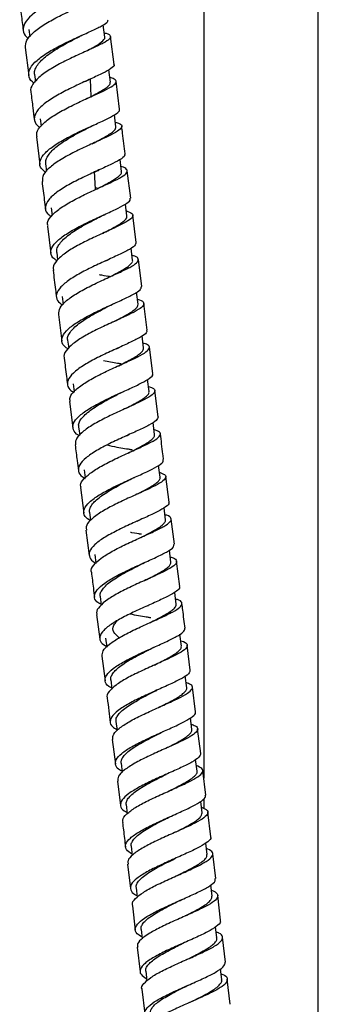
# Model space of a CAD drawing. Units: millimetres. Extents: x 5 to 995, y 5 to 995.
# Drawn here: x 195 to 205, y 443 to 478 of the extents above; entities that cross this region are included whole.
import ezdxf

# ---------------------------------------------------------------- set-up
doc = ezdxf.new("R2010")
doc.units = ezdxf.units.MM

msp = doc.modelspace()

# ---------------------------------------------------------------- linework, layer by layer
at = {"color": 7, "linetype": 'Continuous', "lineweight": 25}
for p, q in [((201.022, 491.217), (201.022, 451.201)), ((205.022, 436.267), (205.022, 491.217)), ((197.567, 477.052), (197.512, 477.485)), ((194.922, 477.321), (194.954, 477.07)), ((197.891, 476.104), (197.77, 477.074)), ((194.794, 476.69), (194.916, 475.722)), ((195.117, 475.753), (195.148, 475.506)), ((197.764, 475.486), (197.711, 475.916)), ((197.094, 474.981), (197.065, 475.593)), ((198.087, 474.541), (197.965, 475.514)), ((197.024, 474.949), (197.09, 474.98)), ((197.956, 473.928), (197.904, 474.349)), ((195.313, 474.202), (195.345, 473.95)), ((195.185, 473.572), (195.305, 472.607)), ((197.243, 473.39), (197.266, 473.401)), ((195.505, 472.634), (195.537, 472.378)), ((198.154, 472.365), (198.101, 472.787)), ((197.245, 471.739), (197.215, 472.38)), ((198.474, 471.435), (198.355, 472.394)), ((197.332, 471.779), (197.242, 471.795)), ((198.342, 470.82), (198.291, 471.233)), ((195.7, 471.095), (195.733, 470.831)), ((198.667, 469.892), (198.548, 470.843)), ((195.571, 470.465), (195.69, 469.513)), ((195.89, 469.537), (195.922, 469.284)), ((198.54, 469.27), (198.487, 469.696)), ((198.858, 468.355), (198.741, 469.299)), ((198.734, 467.738), (198.68, 468.162)), ((196.08, 468.004), (196.115, 467.729)), ((199.051, 466.831), (198.933, 467.763)), ((195.957, 467.384), (196.075, 466.449)), ((196.273, 466.483), (196.309, 466.201)), ((198.925, 466.215), (198.872, 466.634)), ((199.243, 465.316), (199.126, 466.239)), ((198.119, 465.625), (198.141, 465.635)), ((199.118, 464.696), (199.064, 465.117)), ((196.466, 464.96), (196.501, 464.684)), ((199.434, 463.811), (199.318, 464.723)), ((196.342, 464.34), (196.458, 463.426)), ((196.656, 463.459), (196.693, 463.169)), ((199.309, 463.194), (199.255, 463.615)), ((198.471, 462.589), (198.523, 462.613)), ((196.848, 461.964), (196.883, 461.682)), ((199.499, 461.7), (199.446, 462.112)), ((199.812, 460.837), (199.699, 461.725)), ((196.724, 461.34), (196.837, 460.451)), ((199.689, 460.218), (199.636, 460.635)), ((197.035, 460.482), (197.071, 460.2)), ((199.999, 459.364), (199.887, 460.245)), ((196.912, 459.858), (197.024, 458.979)), ((197.224, 459.01), (197.262, 458.711)), ((199.875, 458.745), (199.822, 459.162)), ((200.186, 457.896), (200.075, 458.771)), ((197.408, 457.546), (197.447, 457.244)), ((200.063, 457.279), (200.011, 457.688)), ((199.049, 457.214), (199.09, 457.234)), ((197.285, 456.92), (197.395, 456.053)), ((200.246, 455.816), (200.193, 456.231)), ((197.596, 456.085), (197.635, 455.775)), ((200.552, 454.979), (200.445, 455.842)), ((197.469, 455.459), (197.578, 454.599)), ((200.43, 454.36), (200.379, 454.771)), ((197.777, 454.631), (197.816, 454.315)), ((200.734, 453.524), (200.627, 454.385)), ((197.96, 453.18), (197.999, 452.866)), ((200.61, 452.905), (200.559, 453.311)), ((200.916, 452.07), (200.808, 452.929)), ((197.832, 452.554), (197.937, 451.698)), ((198.138, 451.727), (198.178, 451.407)), ((200.79, 451.45), (200.74, 451.859)), ((201.092, 450.618), (200.989, 451.475)), ((198.01, 451.104), (198.115, 450.251)), ((198.315, 450.284), (198.354, 449.968)), ((200.966, 450.002), (200.918, 450.395)), ((201.022, 450.495), (201.022, 450.153)), ((201.267, 449.165), (201.164, 450.023)), ((201.141, 448.545), (201.093, 448.943)), ((198.491, 448.831), (198.529, 448.512)), ((201.442, 447.709), (201.339, 448.57)), ((198.36, 448.208), (198.461, 447.353)), ((198.662, 447.385), (198.701, 447.054)), ((201.313, 447.093), (201.267, 447.484)), ((201.61, 446.252), (201.512, 447.113)), ((198.531, 446.759), (198.632, 445.904)), ((198.834, 445.932), (198.872, 445.603)), ((201.481, 445.634), (201.437, 446.016)), ((201.777, 444.79), (201.678, 445.657)), ((198.702, 445.31), (198.798, 444.447)), ((198.999, 444.474), (199.037, 444.134)), ((201.65, 444.171), (201.606, 444.559)), ((201.946, 443.32), (201.846, 444.194)), ((198.864, 443.851), (198.961, 442.986)), ((200.478, 443.983), (200.485, 443.987))]:
    msp.add_line(p, q, dxfattribs=at)
for points, knots in [([(197.486, 479.219), (197.482, 479.19), (197.473, 479.127), (197.24, 478.992), (196.862, 478.817), (196.381, 478.605), (195.866, 478.361), (195.381, 478.095), (194.993, 477.819), (194.748, 477.543), (194.697, 477.285), (194.76, 477.107), (194.885, 477.027), (194.906, 477.014)], [0, 0, 0, 0, 0.083274, 0.18297, 0.282698, 0.382326, 0.481987, 0.581698, 0.681298, 0.780807, 0.880384, 0.979928, 1, 1, 1, 1]), ([(194.796, 476.69), (194.801, 476.774), (194.811, 476.943), (195.057, 477.219), (195.438, 477.495), (195.921, 477.761), (196.436, 478.007), (196.919, 478.221), (197.305, 478.398), (197.546, 478.54), (197.595, 478.648), (197.521, 478.713), (197.384, 478.745), (197.353, 478.752)], [0, 0, 0, 0, 0.096645, 0.193987, 0.291359, 0.388631, 0.485926, 0.583272, 0.680507, 0.77763, 0.874798, 0.971908, 1, 1, 1, 1]), ([(194.598, 478.244), (194.616, 478.109), (194.657, 477.789), (194.697, 477.467), (194.72, 477.281)], [0, 0, 0, 0, 0.420649, 1, 1, 1, 1]), ([(195.103, 475.457), (195.084, 475.469), (194.959, 475.546), (194.894, 475.72), (194.939, 475.973), (195.18, 476.244), (195.564, 476.518), (196.046, 476.784), (196.562, 477.027), (197.045, 477.243), (197.427, 477.424), (197.667, 477.564), (197.679, 477.631), (197.684, 477.662)], [0, 0, 0, 0, 0.017981, 0.117537, 0.217151, 0.316693, 0.416222, 0.515888, 0.615579, 0.715195, 0.814925, 0.914721, 1, 1, 1, 1]), ([(197.547, 477.206), (197.57, 477.2), (197.703, 477.169), (197.785, 477.102), (197.759, 476.992), (197.536, 476.851), (197.165, 476.673), (196.69, 476.461), (196.174, 476.22), (195.686, 475.956), (195.284, 475.681), (195.044, 475.412), (194.951, 475.227), (194.994, 475.142), (194.998, 475.135)], [0, 0, 0, 0, 0.019562, 0.116531, 0.213572, 0.31056, 0.407565, 0.504716, 0.601891, 0.699, 0.796229, 0.893509, 0.990691, 1, 1, 1, 1]), ([(195.123, 475.75), (195.12, 475.76), (195.104, 475.819), (195.148, 475.983), (195.293, 476.196), (195.544, 476.412), (195.775, 476.573), (196.034, 476.729), (196.351, 476.904), (196.567, 477.015), (196.697, 477.081)], [0, 0, 0, 0, 0.024626, 0.1396784, 0.3688948, 0.4838158, 0.5989371, 0.7139293, 0.8292033, 1, 1, 1, 1]), ([(196.699, 477.083), (196.723, 477.095), (196.763, 477.115), (196.806, 477.135), (196.823, 477.143)], [0, 0, 0, 0, 0.613226, 1, 1, 1, 1]), ([(196.905, 476.561), (196.984, 476.602), (197.142, 476.684), (197.392, 476.828), (197.533, 476.948), (197.579, 477.027), (197.566, 477.051), (197.565, 477.052)], [0, 0, 0, 0, 0.198691, 0.397244, 0.792859, 0.99162, 1, 1, 1, 1]), ([(197.878, 476.102), (197.883, 476.096), (197.917, 476.057), (197.796, 475.959), (197.521, 475.8), (197.094, 475.606), (196.595, 475.379), (196.082, 475.127), (195.624, 474.861), (195.28, 474.59), (195.101, 474.326), (195.093, 474.087), (195.237, 473.953), (195.305, 473.889)], [0, 0, 0, 0, 0.0178831, 0.1170268, 0.2162776, 0.3154753, 0.4145819, 0.5137652, 0.6129194, 0.7119319, 0.8109581, 0.9100246, 1, 1, 1, 1]), ([(195.207, 473.574), (195.198, 473.625), (195.174, 473.755), (195.348, 473.989), (195.68, 474.26), (196.137, 474.526), (196.648, 474.779), (197.15, 475.007), (197.577, 475.202), (197.874, 475.364), (197.991, 475.493), (197.951, 475.584), (197.802, 475.629), (197.744, 475.647)], [0, 0, 0, 0, 0.061766, 0.159204, 0.256748, 0.354242, 0.451671, 0.549191, 0.646695, 0.744074, 0.841485, 0.938928, 1, 1, 1, 1]), ([(196.875, 475.503), (196.897, 475.514), (196.942, 475.537), (196.992, 475.559), (197.017, 475.571)], [0, 0, 0, 0, 0.498031, 1, 1, 1, 1]), ([(196.95, 474.913), (197.014, 474.946), (197.247, 475.066), (197.507, 475.208), (197.687, 475.339), (197.763, 475.42), (197.761, 475.466), (197.759, 475.486)], [0, 0, 0, 0, 0.136014, 0.494979, 0.674813, 0.854854, 1, 1, 1, 1]), ([(194.99, 475.133), (195.013, 474.951), (195.053, 474.628), (195.093, 474.304), (195.111, 474.164)], [0, 0, 0, 0, 0.565984, 1, 1, 1, 1]), ([(195.504, 472.333), (195.435, 472.395), (195.289, 472.526), (195.292, 472.761), (195.467, 473.018), (195.806, 473.287), (196.261, 473.552), (196.774, 473.803), (197.275, 474.029), (197.703, 474.226), (197.985, 474.389), (198.11, 474.489), (198.077, 474.532), (198.071, 474.539)], [0, 0, 0, 0, 0.0890416, 0.1878517, 0.2866653, 0.3853985, 0.4842492, 0.583183, 0.6820595, 0.7809525, 0.8799737, 0.9789856, 1, 1, 1, 1]), ([(197.936, 474.09), (197.987, 474.075), (198.135, 474.03), (198.188, 473.941), (198.091, 473.814), (197.811, 473.653), (197.397, 473.459), (196.9, 473.236), (196.386, 472.988), (195.921, 472.723), (195.572, 472.454), (195.376, 472.215), (195.39, 472.077), (195.396, 472.018)], [0, 0, 0, 0, 0.0513712, 0.1487416, 0.2461068, 0.3433759, 0.4407421, 0.5381796, 0.6355462, 0.7329048, 0.8303703, 0.9278099, 1, 1, 1, 1]), ([(197.058, 473.928), (197.079, 473.938), (197.122, 473.96), (197.169, 473.981), (197.192, 473.992)], [0, 0, 0, 0, 0.498003, 1, 1, 1, 1]), ([(195.514, 472.632), (195.509, 472.658), (195.497, 472.732), (195.564, 472.911), (195.738, 473.122), (196.009, 473.333), (196.252, 473.49), (196.516, 473.643), (196.79, 473.789), (196.967, 473.881), (197.056, 473.926)], [0, 0, 0, 0, 0.065725, 0.182624, 0.415353, 0.532102, 0.64898, 0.765799, 0.882902, 1, 1, 1, 1]), ([(197.129, 473.335), (197.214, 473.379), (197.384, 473.467), (197.602, 473.585), (197.829, 473.727), (197.956, 473.841), (197.951, 473.91), (197.95, 473.928)], [0, 0, 0, 0, 0.175406, 0.350983, 0.526307, 0.875958, 1, 1, 1, 1]), ([(198.281, 472.985), (198.251, 473.223), (198.211, 473.545), (198.171, 473.866), (198.161, 473.949)], [0, 0, 0, 0, 0.741367, 1, 1, 1, 1]), ([(198.257, 472.982), (198.264, 472.962), (198.282, 472.904), (198.107, 472.779), (197.774, 472.606), (197.315, 472.398), (196.803, 472.163), (196.302, 471.908), (195.877, 471.644), (195.584, 471.38), (195.47, 471.129), (195.507, 470.933), (195.648, 470.833), (195.697, 470.798)], [0, 0, 0, 0, 0.052801, 0.152215, 0.251645, 0.350963, 0.450291, 0.549682, 0.648986, 0.748183, 0.847455, 0.946705, 1, 1, 1, 1]), ([(195.59, 470.467), (195.581, 470.489), (195.542, 470.585), (195.66, 470.78), (195.935, 471.043), (196.36, 471.307), (196.858, 471.563), (197.371, 471.799), (197.831, 472.007), (198.176, 472.183), (198.365, 472.328), (198.351, 472.444), (198.259, 472.51), (198.137, 472.54), (198.132, 472.541)], [0, 0, 0, 0, 0.027691, 0.124445, 0.22132, 0.318214, 0.415014, 0.511876, 0.608798, 0.705632, 0.802409, 0.899273, 0.996119, 1, 1, 1, 1]), ([(197.236, 472.359), (197.258, 472.37), (197.301, 472.391), (197.349, 472.413), (197.373, 472.424)], [0, 0, 0, 0, 0.498147, 1, 1, 1, 1]), ([(197.364, 471.796), (197.365, 471.796), (197.453, 471.841), (197.689, 471.965), (197.955, 472.117), (198.107, 472.245), (198.16, 472.317), (198.149, 472.354), (198.145, 472.366)], [0, 0, 0, 0, 0.000962, 0.183575, 0.547551, 0.729912, 0.912554, 1, 1, 1, 1]), ([(195.378, 472.016), (195.405, 471.803), (195.444, 471.483), (195.484, 471.163), (195.497, 471.057)], [0, 0, 0, 0, 0.667817, 1, 1, 1, 1]), ([(195.892, 469.253), (195.843, 469.288), (195.702, 469.386), (195.662, 469.581), (195.773, 469.827), (196.064, 470.088), (196.485, 470.351), (196.986, 470.605), (197.498, 470.838), (197.958, 471.047), (198.294, 471.224), (198.473, 471.35), (198.456, 471.41), (198.45, 471.432)], [0, 0, 0, 0, 0.0527985, 0.1517357, 0.2507253, 0.3496436, 0.4485849, 0.5476513, 0.6467144, 0.7457045, 0.8448136, 0.9439715, 1, 1, 1, 1]), ([(198.321, 470.993), (198.396, 470.964), (198.553, 470.903), (198.563, 470.79), (198.399, 470.648), (198.069, 470.474), (197.621, 470.268), (197.11, 470.037), (196.607, 469.785), (196.171, 469.521), (195.876, 469.261), (195.74, 469.059), (195.776, 468.954), (195.786, 468.924)], [0, 0, 0, 0, 0.090657, 0.187465, 0.2841889, 0.3808789, 0.4776732, 0.5744659, 0.6711606, 0.7679335, 0.8647574, 0.9614883, 1, 1, 1, 1]), ([(195.893, 469.537), (195.892, 469.579), (195.889, 469.668), (195.984, 469.86), (196.184, 470.069), (196.475, 470.276), (196.809, 470.481), (197.146, 470.659), (197.369, 470.774), (197.42, 470.8)], [0, 0, 0, 0, 0.105244, 0.223597, 0.459036, 0.577246, 0.695442, 0.931033, 1, 1, 1, 1]), ([(197.417, 470.799), (197.438, 470.809), (197.48, 470.83), (197.527, 470.851), (197.55, 470.862)], [0, 0, 0, 0, 0.497833, 1, 1, 1, 1]), ([(197.494, 470.208), (197.53, 470.227), (197.655, 470.291), (197.848, 470.393), (198.055, 470.509), (198.256, 470.647), (198.356, 470.75), (198.338, 470.811), (198.335, 470.821)], [0, 0, 0, 0, 0.072103, 0.244217, 0.416586, 0.588659, 0.932, 1, 1, 1, 1]), ([(198.656, 469.89), (198.65, 469.854), (198.638, 469.778), (198.397, 469.626), (198.016, 469.441), (197.534, 469.223), (197.104, 469.023), (196.698, 468.814), (196.33, 468.597), (196.01, 468.337), (195.86, 468.089), (195.878, 467.874), (196.028, 467.758), (196.095, 467.706)], [0, 0, 0, 0, 0.086317, 0.184801, 0.283237, 0.381571, 0.479989, 0.528652, 0.626956, 0.725293, 0.823618, 0.921889, 1, 1, 1, 1]), ([(195.96, 467.384), (195.965, 467.459), (195.974, 467.612), (196.216, 467.865), (196.595, 468.126), (197.077, 468.383), (197.592, 468.624), (198.075, 468.842), (198.464, 469.029), (198.708, 469.186), (198.762, 469.314), (198.69, 469.396), (198.552, 469.435), (198.518, 469.444)], [0, 0, 0, 0, 0.0933854, 0.1906685, 0.2879598, 0.3852804, 0.4825757, 0.579898, 0.6772412, 0.7744851, 0.8718065, 0.9691832, 1, 1, 1, 1]), ([(197.598, 469.249), (197.619, 469.259), (197.652, 469.276), (197.688, 469.293), (197.703, 469.299)], [0, 0, 0, 0, 0.616266, 1, 1, 1, 1]), ([(197.674, 468.658), (197.729, 468.686), (197.871, 468.759), (198.149, 468.907), (198.394, 469.054), (198.517, 469.179), (198.552, 469.24), (198.538, 469.268), (198.536, 469.271)], [0, 0, 0, 0, 0.110328, 0.284074, 0.630176, 0.803637, 0.977363, 1, 1, 1, 1]), ([(195.764, 468.921), (195.792, 468.696), (195.831, 468.381), (195.871, 468.066), (195.882, 467.977)], [0, 0, 0, 0, 0.714413, 1, 1, 1, 1]), ([(197.778, 468.691), (197.674, 468.709), (197.546, 468.731), (197.409, 468.759), (197.384, 468.764)], [0, 0, 0, 0, 0.81173, 1, 1, 1, 1]), ([(197.778, 468.692), (197.763, 468.694), (197.723, 468.701), (197.687, 468.709), (197.664, 468.714)], [0, 0, 0, 0, 0.384211, 1, 1, 1, 1]), ([(196.291, 466.182), (196.26, 466.2), (196.123, 466.277), (196.051, 466.443), (196.1, 466.678), (196.341, 466.932), (196.726, 467.191), (197.208, 467.447), (197.723, 467.686), (198.205, 467.903), (198.587, 468.09), (198.829, 468.241), (198.842, 468.318), (198.848, 468.354)], [0, 0, 0, 0, 0.028671, 0.126937, 0.225197, 0.323504, 0.421836, 0.520186, 0.61859, 0.716991, 0.815426, 0.913877, 1, 1, 1, 1]), ([(198.712, 467.912), (198.735, 467.905), (198.868, 467.869), (198.948, 467.792), (198.918, 467.667), (198.693, 467.514), (198.32, 467.33), (197.845, 467.115), (197.33, 466.878), (196.843, 466.623), (196.442, 466.363), (196.204, 466.111), (196.111, 465.94), (196.153, 465.863), (196.156, 465.858)], [0, 0, 0, 0, 0.020708, 0.117914, 0.215089, 0.312283, 0.409445, 0.506614, 0.60379, 0.700946, 0.79813, 0.895289, 0.992443, 1, 1, 1, 1]), ([(196.278, 466.481), (196.276, 466.489), (196.259, 466.541), (196.288, 466.645), (196.373, 466.792), (196.519, 466.945), (196.711, 467.099), (196.942, 467.253), (197.202, 467.404), (197.473, 467.55), (197.673, 467.653), (197.771, 467.704), (197.785, 467.711)], [0, 0, 0, 0, 0.02101, 0.140856, 0.26074, 0.380678, 0.500674, 0.620587, 0.740535, 0.860517, 0.980568, 1, 1, 1, 1]), ([(197.783, 467.71), (197.803, 467.72), (197.835, 467.736), (197.871, 467.752), (197.885, 467.759)], [0, 0, 0, 0, 0.616991, 1, 1, 1, 1]), ([(197.86, 467.119), (197.933, 467.156), (198.092, 467.238), (198.308, 467.353), (198.497, 467.465), (198.637, 467.567), (198.725, 467.658), (198.73, 467.711), (198.733, 467.738)], [0, 0, 0, 0, 0.144284, 0.316426, 0.488573, 0.660827, 0.832949, 1, 1, 1, 1]), ([(199.03, 466.828), (199.033, 466.801), (199.04, 466.734), (198.839, 466.597), (198.485, 466.417), (198.017, 466.206), (197.504, 465.971), (197.01, 465.719), (196.601, 465.462), (196.328, 465.208), (196.237, 464.972), (196.296, 464.785), (196.449, 464.691), (196.504, 464.657)], [0, 0, 0, 0, 0.066615, 0.164316, 0.262021, 0.35972, 0.457384, 0.555056, 0.65268, 0.750282, 0.847861, 0.945384, 1, 1, 1, 1]), ([(196.363, 464.342), (196.355, 464.391), (196.336, 464.513), (196.516, 464.734), (196.851, 464.99), (197.309, 465.246), (197.82, 465.491), (198.32, 465.715), (198.743, 465.912), (199.036, 466.08), (199.151, 466.216), (199.109, 466.315), (198.96, 466.365), (198.903, 466.384)], [0, 0, 0, 0, 0.063942, 0.1611769, 0.2584253, 0.3557123, 0.4529794, 0.5502674, 0.6475513, 0.7448222, 0.8421201, 0.9393944, 1, 1, 1, 1]), ([(197.966, 466.179), (197.986, 466.189), (198.025, 466.209), (198.068, 466.229), (198.09, 466.239)], [0, 0, 0, 0, 0.498317, 1, 1, 1, 1]), ([(198.048, 465.59), (198.05, 465.592), (198.142, 465.639), (198.311, 465.725), (198.536, 465.847), (198.72, 465.957), (198.848, 466.057), (198.921, 466.143), (198.921, 466.192), (198.921, 466.215)], [0, 0, 0, 0, 0.005055, 0.175284, 0.345511, 0.515626, 0.685748, 0.855948, 1, 1, 1, 1]), ([(196.15, 465.857), (196.177, 465.644), (196.215, 465.336), (196.254, 465.028), (196.267, 464.933)], [0, 0, 0, 0, 0.692448, 1, 1, 1, 1]), ([(198.15, 465.651), (198.104, 465.659), (197.91, 465.693), (197.691, 465.735), (197.524, 465.767)], [0, 0, 0, 0, 0.237171, 1, 1, 1, 1]), ([(198.15, 465.651), (198.135, 465.654), (198.095, 465.661), (198.06, 465.668), (198.038, 465.673)], [0, 0, 0, 0, 0.395775, 1, 1, 1, 1]), ([(196.696, 463.145), (196.682, 463.152), (196.552, 463.214), (196.455, 463.359), (196.447, 463.581), (196.639, 463.825), (196.985, 464.079), (197.444, 464.333), (197.956, 464.576), (198.453, 464.799), (198.875, 464.996), (199.148, 465.16), (199.267, 465.264), (199.233, 465.307), (199.228, 465.314)], [0, 0, 0, 0, 0.011602, 0.108521, 0.205433, 0.302393, 0.399384, 0.496398, 0.593471, 0.690547, 0.787661, 0.884796, 0.981931, 1, 1, 1, 1]), ([(199.096, 464.868), (199.144, 464.853), (199.289, 464.807), (199.344, 464.715), (199.253, 464.582), (198.979, 464.418), (198.57, 464.225), (198.076, 464.004), (197.563, 463.762), (197.096, 463.509), (196.742, 463.255), (196.537, 463.025), (196.545, 462.894), (196.549, 462.836)], [0, 0, 0, 0, 0.048247, 0.145567, 0.242857, 0.340164, 0.43744, 0.534726, 0.632019, 0.729295, 0.826597, 0.923868, 1, 1, 1, 1]), ([(198.15, 464.659), (198.168, 464.669), (198.198, 464.684), (198.232, 464.699), (198.244, 464.705)], [0, 0, 0, 0, 0.623134, 1, 1, 1, 1]), ([(198.293, 464.102), (198.377, 464.145), (198.547, 464.232), (198.761, 464.35), (198.936, 464.459), (199.057, 464.557), (199.12, 464.636), (199.113, 464.679), (199.11, 464.695)], [0, 0, 0, 0, 0.177529, 0.355029, 0.53267, 0.710217, 0.887732, 1, 1, 1, 1]), ([(196.665, 463.458), (196.66, 463.481), (196.646, 463.547), (196.694, 463.667), (196.801, 463.813), (196.964, 463.963), (197.17, 464.115), (197.413, 464.267), (197.678, 464.415), (197.931, 464.548), (198.086, 464.627), (198.153, 464.661)], [0, 0, 0, 0, 0.0631343, 0.1837795, 0.3044481, 0.4252154, 0.5459112, 0.6666321, 0.7873605, 0.9081943, 1, 1, 1, 1]), ([(199.431, 463.81), (199.419, 463.769), (199.395, 463.687), (199.133, 463.526), (198.741, 463.337), (198.254, 463.12), (197.74, 462.881), (197.265, 462.631), (196.891, 462.378), (196.663, 462.134), (196.628, 461.911), (196.712, 461.752), (196.853, 461.68), (196.886, 461.663)], [0, 0, 0, 0, 0.095244, 0.192634, 0.290022, 0.387398, 0.484738, 0.582081, 0.67937, 0.776633, 0.873864, 0.971036, 1, 1, 1, 1]), ([(196.746, 461.343), (196.736, 461.37), (196.7, 461.466), (196.834, 461.656), (197.125, 461.905), (197.557, 462.157), (198.058, 462.403), (198.567, 462.633), (199.017, 462.837), (199.351, 463.013), (199.521, 463.159), (199.518, 463.278), (199.363, 463.341), (199.286, 463.372)], [0, 0, 0, 0, 0.0369987, 0.1334178, 0.2298583, 0.3263466, 0.4228232, 0.5193223, 0.6158191, 0.7123001, 0.8088049, 0.9052856, 1, 1, 1, 1]), ([(198.333, 463.151), (198.351, 463.16), (198.38, 463.175), (198.412, 463.19), (198.425, 463.195)], [0, 0, 0, 0, 0.61615, 1, 1, 1, 1]), ([(198.41, 462.559), (198.449, 462.579), (198.577, 462.645), (198.775, 462.747), (198.988, 462.864), (199.154, 462.971), (199.261, 463.068), (199.314, 463.142), (199.304, 463.181), (199.301, 463.195)], [0, 0, 0, 0, 0.074445, 0.242255, 0.409926, 0.577623, 0.745339, 0.913144, 1, 1, 1, 1]), ([(199.623, 462.317), (199.615, 462.381), (199.577, 462.682), (199.539, 462.982), (199.509, 463.218)], [0, 0, 0, 0, 0.21398, 1, 1, 1, 1]), ([(196.533, 462.834), (196.557, 462.65), (196.595, 462.35), (196.633, 462.05), (196.648, 461.933)], [0, 0, 0, 0, 0.6125571, 1, 1, 1, 1]), ([(198.517, 462.655), (198.344, 462.684), (198.057, 462.731), (197.774, 462.793), (197.661, 462.818)], [0, 0, 0, 0, 0.601567, 1, 1, 1, 1]), ([(198.532, 462.653), (198.509, 462.657), (198.464, 462.664), (198.424, 462.673), (198.404, 462.677)], [0, 0, 0, 0, 0.501462, 1, 1, 1, 1]), ([(197.073, 460.182), (197.001, 460.232), (196.842, 460.341), (196.813, 460.544), (196.951, 460.776), (197.261, 461.022), (197.695, 461.273), (198.199, 461.516), (198.705, 461.743), (199.153, 461.946), (199.471, 462.119), (199.63, 462.241), (199.608, 462.297), (199.6, 462.314)], [0, 0, 0, 0, 0.082086, 0.179086, 0.276126, 0.373195, 0.470284, 0.567432, 0.664585, 0.761771, 0.858979, 0.95619, 1, 1, 1, 1]), ([(199.476, 461.875), (199.545, 461.849), (199.697, 461.792), (199.719, 461.682), (199.574, 461.54), (199.259, 461.368), (198.821, 461.167), (198.316, 460.942), (197.81, 460.7), (197.366, 460.449), (197.053, 460.203), (196.897, 460.003), (196.926, 459.897), (196.936, 459.861)], [0, 0, 0, 0, 0.0786896, 0.1754688, 0.2722179, 0.368983, 0.4657196, 0.5624701, 0.6592317, 0.7559849, 0.8527659, 0.9495152, 1, 1, 1, 1]), ([(197.039, 460.482), (197.037, 460.52), (197.032, 460.601), (197.105, 460.734), (197.231, 460.879), (197.409, 461.027), (197.629, 461.176), (197.882, 461.325), (198.151, 461.469), (198.368, 461.58), (198.486, 461.64), (198.517, 461.655)], [0, 0, 0, 0, 0.104748, 0.226384, 0.348137, 0.469849, 0.591556, 0.713258, 0.835073, 0.956863, 1, 1, 1, 1]), ([(198.515, 461.655), (198.533, 461.663), (198.562, 461.678), (198.594, 461.693), (198.607, 461.699)], [0, 0, 0, 0, 0.595445, 1, 1, 1, 1]), ([(198.72, 461.128), (198.734, 461.135), (198.835, 461.186), (199.003, 461.274), (199.208, 461.389), (199.367, 461.495), (199.467, 461.59), (199.508, 461.658), (199.495, 461.692), (199.492, 461.7)], [0, 0, 0, 0, 0.028409, 0.210578, 0.392881, 0.575156, 0.757334, 0.939497, 1, 1, 1, 1]), ([(199.795, 460.835), (199.801, 460.825), (199.834, 460.778), (199.707, 460.67), (199.425, 460.503), (198.997, 460.305), (198.499, 460.084), (197.989, 459.844), (197.534, 459.596), (197.195, 459.351), (197.01, 459.116), (197.026, 458.906), (197.125, 458.77), (197.253, 458.713), (197.263, 458.708)], [0, 0, 0, 0, 0.02414, 0.120971, 0.217769, 0.31457, 0.411362, 0.508125, 0.604895, 0.701615, 0.798312, 0.894981, 0.991596, 1, 1, 1, 1]), ([(197.11, 458.388), (197.106, 458.397), (197.065, 458.471), (197.164, 458.635), (197.412, 458.874), (197.817, 459.122), (198.305, 459.367), (198.818, 459.599), (199.29, 459.81), (199.657, 459.994), (199.877, 460.148), (199.902, 460.274), (199.82, 460.352), (199.689, 460.388), (199.667, 460.394)], [0, 0, 0, 0, 0.012467, 0.109237, 0.206026, 0.302862, 0.399685, 0.496527, 0.59336, 0.690166, 0.786984, 0.883767, 0.980562, 1, 1, 1, 1]), ([(198.773, 459.576), (198.847, 459.614), (199.009, 459.695), (199.231, 459.812), (199.428, 459.926), (199.576, 460.029), (199.664, 460.123), (199.7, 460.186), (199.686, 460.215), (199.684, 460.219)], [0, 0, 0, 0, 0.141075, 0.307536, 0.473993, 0.640424, 0.806976, 0.973419, 1, 1, 1, 1]), ([(198.696, 460.168), (198.712, 460.177), (198.739, 460.19), (198.769, 460.203), (198.78, 460.208)], [0, 0, 0, 0, 0.618861, 1, 1, 1, 1]), ([(198.846, 459.712), (198.738, 459.73), (198.611, 459.75), (198.48, 459.775), (198.461, 459.779)], [0, 0, 0, 0, 0.857093, 1, 1, 1, 1]), ([(198.846, 459.712), (198.834, 459.714), (198.802, 459.719), (198.773, 459.725), (198.755, 459.729)], [0, 0, 0, 0, 0.378157, 1, 1, 1, 1]), ([(198.771, 459.575), (198.788, 459.584), (198.821, 459.6), (198.858, 459.617), (198.877, 459.625)], [0, 0, 0, 0, 0.498821, 1, 1, 1, 1]), ([(197.445, 457.26), (197.39, 457.291), (197.238, 457.378), (197.182, 457.551), (197.275, 457.773), (197.548, 458.011), (197.956, 458.257), (198.449, 458.499), (198.96, 458.729), (199.428, 458.939), (199.783, 459.12), (199.988, 459.262), (199.983, 459.332), (199.981, 459.362)], [0, 0, 0, 0, 0.0550717, 0.1521783, 0.2493179, 0.3464823, 0.443667, 0.540912, 0.6381621, 0.7354461, 0.8327482, 0.9300458, 1, 1, 1, 1]), ([(199.852, 458.925), (199.863, 458.922), (199.988, 458.89), (200.079, 458.816), (200.081, 458.693), (199.884, 458.541), (199.535, 458.361), (199.075, 458.153), (198.563, 457.924), (198.068, 457.683), (197.648, 457.436), (197.375, 457.198), (197.257, 457.024), (197.296, 456.941), (197.304, 456.923)], [0, 0, 0, 0, 0.0093107, 0.1057706, 0.2022145, 0.2986378, 0.3950895, 0.4915281, 0.5879942, 0.6844814, 0.7809636, 0.8774728, 0.9739482, 1, 1, 1, 1]), ([(197.414, 457.544), (197.411, 457.552), (197.395, 457.601), (197.429, 457.7), (197.515, 457.837), (197.661, 457.98), (197.854, 458.126), (198.088, 458.273), (198.348, 458.419), (198.618, 458.56), (198.794, 458.648), (198.88, 458.692)], [0, 0, 0, 0, 0.024491, 0.146918, 0.269451, 0.391989, 0.514476, 0.636983, 0.759576, 0.882194, 1, 1, 1, 1]), ([(198.875, 458.689), (198.891, 458.697), (198.923, 458.713), (198.959, 458.729), (198.977, 458.737)], [0, 0, 0, 0, 0.499, 1, 1, 1, 1]), ([(198.956, 458.098), (198.959, 458.1), (199.053, 458.148), (199.225, 458.234), (199.454, 458.356), (199.644, 458.469), (199.784, 458.572), (199.868, 458.664), (199.872, 458.718), (199.874, 458.745)], [0, 0, 0, 0, 0.006453, 0.172723, 0.339051, 0.505412, 0.67163, 0.837865, 1, 1, 1, 1]), ([(197.1, 458.387), (197.123, 458.203), (197.16, 457.913), (197.197, 457.622), (197.21, 457.515)], [0, 0, 0, 0, 0.631812, 1, 1, 1, 1]), ([(200.163, 457.893), (200.17, 457.874), (200.192, 457.814), (200.027, 457.688), (199.705, 457.511), (199.255, 457.307), (198.748, 457.082), (198.245, 456.842), (197.813, 456.598), (197.506, 456.36), (197.371, 456.137), (197.402, 455.945), (197.56, 455.842), (197.632, 455.796)], [0, 0, 0, 0, 0.047613, 0.144615, 0.241586, 0.338561, 0.43553, 0.532471, 0.629417, 0.726314, 0.823185, 0.920029, 1, 1, 1, 1]), ([(197.479, 455.46), (197.481, 455.523), (197.484, 455.654), (197.713, 455.881), (198.083, 456.122), (198.558, 456.365), (199.071, 456.599), (199.558, 456.815), (199.955, 457.007), (200.214, 457.17), (200.287, 457.305), (200.224, 457.397), (200.082, 457.441), (200.041, 457.454)], [0, 0, 0, 0, 0.0874336, 0.1843402, 0.2812944, 0.3782395, 0.4752059, 0.5721613, 0.6690869, 0.7660152, 0.8628993, 0.9597867, 1, 1, 1, 1]), ([(199.127, 456.622), (199.15, 456.633), (199.263, 456.69), (199.453, 456.786), (199.677, 456.907), (199.857, 457.018), (199.985, 457.119), (200.06, 457.207), (200.059, 457.256), (200.058, 457.279)], [0, 0, 0, 0, 0.042608, 0.207133, 0.371608, 0.53604, 0.70059, 0.865084, 1, 1, 1, 1]), ([(200.37, 456.435), (200.344, 456.647), (200.308, 456.936), (200.271, 457.225), (200.262, 457.302)], [0, 0, 0, 0, 0.733079, 1, 1, 1, 1]), ([(199.177, 456.798), (199.125, 456.807), (198.902, 456.846), (198.632, 456.888), (198.454, 456.929), (198.443, 456.932)], [0, 0, 0, 0, 0.224676, 0.956429, 1, 1, 1, 1]), ([(199.177, 456.799), (199.165, 456.801), (199.136, 456.806), (199.109, 456.811), (199.093, 456.815)], [0, 0, 0, 0, 0.383317, 1, 1, 1, 1]), ([(198.073, 456.104), (197.93, 456.234), (197.746, 456.399), (197.958, 456.643), (198.004, 456.696)], [0, 0, 0, 0, 0.781717, 1, 1, 1, 1]), ([(199.124, 456.62), (199.14, 456.628), (199.166, 456.641), (199.194, 456.653), (199.206, 456.658)], [0, 0, 0, 0, 0.607097, 1, 1, 1, 1]), ([(197.812, 454.351), (197.775, 454.369), (197.632, 454.439), (197.555, 454.59), (197.604, 454.8), (197.842, 455.03), (198.223, 455.27), (198.701, 455.51), (199.215, 455.742), (199.698, 455.957), (200.085, 456.147), (200.338, 456.308), (200.357, 456.393), (200.367, 456.434)], [0, 0, 0, 0, 0.0337387, 0.1307942, 0.2278755, 0.3249738, 0.4220908, 0.519267, 0.6164497, 0.7136679, 0.8109035, 0.9081355, 1, 1, 1, 1]), ([(200.223, 455.997), (200.254, 455.987), (200.392, 455.947), (200.467, 455.86), (200.421, 455.728), (200.185, 455.566), (199.805, 455.378), (199.327, 455.165), (198.813, 454.934), (198.331, 454.694), (197.936, 454.453), (197.705, 454.224), (197.614, 454.074), (197.655, 454.009), (197.656, 454.007)], [0, 0, 0, 0, 0.028861, 0.125613, 0.222356, 0.319086, 0.415852, 0.512616, 0.609413, 0.706237, 0.803056, 0.8999, 0.996709, 1, 1, 1, 1]), ([(199.217, 455.741), (199.232, 455.748), (199.257, 455.76), (199.285, 455.773), (199.296, 455.778)], [0, 0, 0, 0, 0.59714, 1, 1, 1, 1]), ([(199.293, 455.148), (199.337, 455.17), (199.472, 455.237), (199.677, 455.342), (199.894, 455.462), (200.07, 455.572), (200.189, 455.673), (200.247, 455.754), (200.241, 455.798), (200.238, 455.815)], [0, 0, 0, 0, 0.081247, 0.244279, 0.4074, 0.570379, 0.733358, 0.896315, 1, 1, 1, 1]), ([(197.785, 454.63), (197.781, 454.652), (197.769, 454.714), (197.821, 454.826), (197.927, 454.962), (198.09, 455.104), (198.3, 455.248), (198.545, 455.392), (198.81, 455.535), (199.041, 455.653), (199.174, 455.719), (199.218, 455.741)], [0, 0, 0, 0, 0.067027, 0.191355, 0.315736, 0.440033, 0.564374, 0.68876, 0.813221, 0.937593, 1, 1, 1, 1]), ([(200.537, 454.977), (200.538, 454.945), (200.542, 454.871), (200.335, 454.725), (199.979, 454.54), (199.51, 454.33), (198.998, 454.102), (198.505, 453.864), (198.097, 453.625), (197.824, 453.395), (197.731, 453.182), (197.788, 453.017), (197.939, 452.934), (197.994, 452.904)], [0, 0, 0, 0, 0.071394, 0.168535, 0.265648, 0.362765, 0.45988, 0.556963, 0.654049, 0.751086, 0.848095, 0.945083, 1, 1, 1, 1]), ([(197.854, 452.556), (197.848, 452.6), (197.831, 452.71), (198.015, 452.911), (198.353, 453.146), (198.811, 453.386), (199.321, 453.62), (199.821, 453.84), (200.243, 454.039), (200.537, 454.211), (200.655, 454.356), (200.615, 454.464), (200.466, 454.518), (200.408, 454.54)], [0, 0, 0, 0, 0.065242, 0.162101, 0.259006, 0.355905, 0.452828, 0.549739, 0.64662, 0.743497, 0.840322, 0.937143, 1, 1, 1, 1]), ([(197.966, 453.178), (197.963, 453.207), (197.954, 453.276), (198.014, 453.394), (198.134, 453.53), (198.307, 453.671), (198.522, 453.814), (198.771, 453.957), (199.039, 454.099), (199.249, 454.204), (199.36, 454.26), (199.383, 454.272)], [0, 0, 0, 0, 0.0887, 0.214056, 0.339409, 0.464879, 0.590338, 0.715761, 0.841188, 0.966717, 1, 1, 1, 1]), ([(199.457, 453.678), (199.523, 453.711), (199.678, 453.788), (199.901, 453.903), (200.11, 454.021), (200.275, 454.13), (200.384, 454.229), (200.437, 454.307), (200.426, 454.347), (200.422, 454.361)], [0, 0, 0, 0, 0.11791, 0.278263, 0.438608, 0.59902, 0.759438, 0.91972, 1, 1, 1, 1]), ([(197.652, 454.006), (197.672, 453.856), (197.708, 453.571), (197.743, 453.285), (197.759, 453.149)], [0, 0, 0, 0, 0.526375, 1, 1, 1, 1]), ([(199.456, 453.677), (199.47, 453.684), (199.493, 453.695), (199.518, 453.706), (199.528, 453.711)], [0, 0, 0, 0, 0.620081, 1, 1, 1, 1]), ([(198.172, 451.451), (198.154, 451.459), (198.022, 451.517), (197.931, 451.648), (197.936, 451.847), (198.138, 452.067), (198.491, 452.301), (198.954, 452.538), (199.466, 452.771), (199.96, 452.989), (200.379, 453.187), (200.647, 453.358), (200.763, 453.468), (200.728, 453.515), (200.723, 453.523)], [0, 0, 0, 0, 0.015365, 0.111991, 0.208636, 0.305287, 0.401953, 0.498674, 0.595401, 0.692168, 0.788954, 0.885737, 0.982551, 1, 1, 1, 1]), ([(200.587, 453.088), (200.636, 453.071), (200.782, 453.021), (200.837, 452.919), (200.747, 452.777), (200.475, 452.606), (200.068, 452.41), (199.576, 452.193), (199.064, 451.961), (198.594, 451.724), (198.235, 451.49), (198.021, 451.279), (198.025, 451.159), (198.026, 451.105)], [0, 0, 0, 0, 0.049334, 0.146073, 0.242812, 0.339546, 0.436326, 0.533113, 0.629936, 0.726789, 0.823634, 0.920503, 1, 1, 1, 1]), ([(198.141, 451.727), (198.141, 451.763), (198.139, 451.839), (198.212, 451.965), (198.338, 452.1), (198.52, 452.24), (198.744, 452.382), (198.998, 452.524), (199.267, 452.664), (199.455, 452.758), (199.543, 452.803), (199.544, 452.803)], [0, 0, 0, 0, 0.112405, 0.238943, 0.365401, 0.491888, 0.618389, 0.745001, 0.871544, 0.9981, 1, 1, 1, 1]), ([(199.545, 452.804), (199.558, 452.81), (199.579, 452.82), (199.603, 452.831), (199.612, 452.835)], [0, 0, 0, 0, 0.6159265, 1, 1, 1, 1]), ([(199.78, 452.291), (199.812, 452.307), (199.932, 452.367), (200.118, 452.464), (200.324, 452.582), (200.482, 452.691), (200.577, 452.789), (200.618, 452.861), (200.606, 452.897), (200.603, 452.906)], [0, 0, 0, 0, 0.063723, 0.239403, 0.414969, 0.590491, 0.765958, 0.94155, 1, 1, 1, 1]), ([(200.912, 452.069), (200.902, 452.026), (200.883, 451.937), (200.63, 451.771), (200.243, 451.578), (199.76, 451.363), (199.245, 451.134), (198.766, 450.898), (198.383, 450.665), (198.144, 450.443), (198.093, 450.242), (198.169, 450.099), (198.311, 450.031), (198.348, 450.013)], [0, 0, 0, 0, 0.091642, 0.188847, 0.286029, 0.383214, 0.480396, 0.577542, 0.67469, 0.771788, 0.86886, 0.965918, 1, 1, 1, 1]), ([(198.211, 449.661), (198.202, 449.689), (198.172, 449.779), (198.318, 449.955), (198.623, 450.182), (199.063, 450.418), (199.567, 450.652), (200.075, 450.875), (200.52, 451.08), (200.846, 451.261), (201.005, 451.416), (200.994, 451.544), (200.84, 451.612), (200.766, 451.645)], [0, 0, 0, 0, 0.042915, 0.139338, 0.235804, 0.332264, 0.428751, 0.525226, 0.621672, 0.718111, 0.814493, 0.910863, 1, 1, 1, 1]), ([(198.315, 450.286), (198.317, 450.326), (198.32, 450.406), (198.407, 450.536), (198.546, 450.671), (198.735, 450.809), (198.963, 450.95), (199.221, 451.092), (199.475, 451.222), (199.637, 451.303), (199.709, 451.338)], [0, 0, 0, 0, 0.128241, 0.256509, 0.384856, 0.513243, 0.64155, 0.769899, 0.898305, 1, 1, 1, 1]), ([(199.781, 450.744), (199.8, 450.753), (199.91, 450.808), (200.101, 450.904), (200.336, 451.028), (200.531, 451.144), (200.68, 451.252), (200.769, 451.351), (200.803, 451.417), (200.788, 451.448), (200.786, 451.451)], [0, 0, 0, 0, 0.032881, 0.190611, 0.348356, 0.50611, 0.663926, 0.821592, 0.97926, 1, 1, 1, 1]), ([(198.524, 448.556), (198.446, 448.608), (198.287, 448.714), (198.274, 448.903), (198.433, 449.113), (198.758, 449.339), (199.202, 449.572), (199.709, 449.804), (200.214, 450.026), (200.654, 450.231), (200.96, 450.411), (201.107, 450.538), (201.08, 450.598), (201.072, 450.615)], [0, 0, 0, 0, 0.093839, 0.190253, 0.286663, 0.383081, 0.479548, 0.576019, 0.672533, 0.769067, 0.865602, 0.962169, 1, 1, 1, 1]), ([(199.778, 450.742), (199.79, 450.748), (199.809, 450.757), (199.83, 450.767), (199.838, 450.771)], [0, 0, 0, 0, 0.622697, 1, 1, 1, 1]), ([(200.943, 450.192), (201.008, 450.165), (201.159, 450.103), (201.189, 449.983), (201.057, 449.829), (200.752, 449.649), (200.321, 449.447), (199.818, 449.226), (199.309, 448.994), (198.856, 448.761), (198.528, 448.534), (198.356, 448.348), (198.377, 448.248), (198.385, 448.211)], [0, 0, 0, 0, 0.072146, 0.16872, 0.265307, 0.361897, 0.458542, 0.5552, 0.651895, 0.748621, 0.845336, 0.942072, 1, 1, 1, 1]), ([(200.025, 449.32), (200.036, 449.326), (200.138, 449.376), (200.318, 449.468), (200.549, 449.591), (200.739, 449.707), (200.875, 449.815), (200.959, 449.913), (200.963, 449.972), (200.966, 450.002)], [0, 0, 0, 0, 0.020891, 0.184407, 0.347878, 0.511251, 0.674586, 0.838005, 1, 1, 1, 1]), ([(198.188, 449.658), (198.198, 449.573), (198.234, 449.289), (198.267, 449.004), (198.29, 448.804)], [0, 0, 0, 0, 0.298257, 1, 1, 1, 1]), ([(198.497, 448.829), (198.494, 448.838), (198.479, 448.886), (198.514, 448.978), (198.6, 449.106), (198.749, 449.241), (198.947, 449.379), (199.183, 449.519), (199.443, 449.659), (199.677, 449.777), (199.816, 449.847), (199.866, 449.871)], [0, 0, 0, 0, 0.031224, 0.159542, 0.287808, 0.41607, 0.54433, 0.672713, 0.801068, 0.929399, 1, 1, 1, 1]), ([(201.257, 449.164), (201.262, 449.157), (201.296, 449.106), (201.181, 448.991), (200.914, 448.815), (200.495, 448.614), (200, 448.396), (199.487, 448.166), (199.022, 447.934), (198.667, 447.708), (198.462, 447.496), (198.455, 447.306), (198.545, 447.18), (198.676, 447.125), (198.694, 447.117)], [0, 0, 0, 0, 0.0165353, 0.1133692, 0.2102354, 0.3070816, 0.4039277, 0.5007697, 0.5975704, 0.6943698, 0.7911229, 0.8878524, 0.9845783, 1, 1, 1, 1]), ([(198.551, 446.761), (198.543, 446.775), (198.505, 446.848), (198.62, 447.003), (198.89, 447.221), (199.308, 447.451), (199.804, 447.683), (200.318, 447.908), (200.782, 448.119), (201.137, 448.309), (201.341, 448.475), (201.348, 448.615), (201.26, 448.703), (201.132, 448.742), (201.117, 448.746)], [0, 0, 0, 0, 0.02259, 0.119025, 0.2155, 0.311966, 0.408462, 0.504945, 0.601403, 0.697853, 0.794243, 0.890617, 0.986959, 1, 1, 1, 1]), ([(200.093, 447.809), (200.155, 447.84), (200.308, 447.915), (200.535, 448.031), (200.757, 448.154), (200.939, 448.269), (201.068, 448.376), (201.14, 448.468), (201.137, 448.521), (201.135, 448.544)], [0, 0, 0, 0, 0.106494, 0.261201, 0.415878, 0.570653, 0.725307, 0.879927, 1, 1, 1, 1]), ([(198.67, 447.384), (198.666, 447.398), (198.652, 447.45), (198.695, 447.548), (198.796, 447.676), (198.955, 447.809), (199.157, 447.946), (199.399, 448.085), (199.664, 448.225), (199.877, 448.331), (199.994, 448.39), (200.022, 448.404)], [0, 0, 0, 0, 0.049346, 0.179284, 0.309258, 0.439319, 0.569292, 0.699304, 0.829339, 0.959477, 1, 1, 1, 1]), ([(198.864, 445.673), (198.801, 445.708), (198.648, 445.794), (198.607, 445.957), (198.725, 446.157), (199.019, 446.375), (199.443, 446.603), (199.943, 446.833), (200.454, 447.057), (200.915, 447.267), (201.255, 447.457), (201.439, 447.604), (201.426, 447.678), (201.421, 447.706)], [0, 0, 0, 0, 0.067243, 0.164311, 0.261362, 0.358415, 0.455507, 0.5526, 0.649737, 0.746895, 0.844061, 0.941259, 1, 1, 1, 1]), ([(200.093, 447.808), (200.102, 447.813), (200.117, 447.82), (200.134, 447.828), (200.141, 447.831)], [0, 0, 0, 0, 0.616389, 1, 1, 1, 1]), ([(201.289, 447.3), (201.291, 447.299), (201.411, 447.263), (201.506, 447.179), (201.528, 447.04), (201.348, 446.875), (201.013, 446.686), (200.56, 446.478), (200.05, 446.254), (199.547, 446.024), (199.113, 445.796), (198.819, 445.578), (198.682, 445.415), (198.715, 445.334), (198.724, 445.312)], [0, 0, 0, 0, 0.001903, 0.098084, 0.194283, 0.290506, 0.38674, 0.483035, 0.579347, 0.675693, 0.772071, 0.868435, 0.964821, 1, 1, 1, 1]), ([(198.842, 445.93), (198.838, 445.951), (198.828, 446.01), (198.879, 446.115), (198.988, 446.242), (199.157, 446.375), (199.369, 446.511), (199.615, 446.65), (199.881, 446.788), (200.075, 446.883), (200.171, 446.931), (200.178, 446.935)], [0, 0, 0, 0, 0.073579, 0.2044181, 0.3352055, 0.4660068, 0.5969077, 0.727831, 0.8586829, 0.9895668, 1, 1, 1, 1]), ([(200.178, 446.935), (200.186, 446.939), (200.199, 446.945), (200.214, 446.952), (200.22, 446.954)], [0, 0, 0, 0, 0.624393, 1, 1, 1, 1]), ([(200.391, 446.411), (200.425, 446.428), (200.549, 446.49), (200.746, 446.591), (200.965, 446.714), (201.137, 446.829), (201.254, 446.936), (201.315, 447.023), (201.308, 447.073), (201.306, 447.092)], [0, 0, 0, 0, 0.06364, 0.229773, 0.395754, 0.56174, 0.727744, 0.893787, 1, 1, 1, 1]), ([(201.591, 446.25), (201.599, 446.232), (201.626, 446.167), (201.48, 446.033), (201.175, 445.847), (200.733, 445.64), (200.228, 445.418), (199.718, 445.19), (199.272, 444.962), (198.945, 444.744), (198.784, 444.543), (198.795, 444.362), (198.952, 444.261), (199.029, 444.211)], [0, 0, 0, 0, 0.037713, 0.134347, 0.231015, 0.327665, 0.42431, 0.52095, 0.617544, 0.714138, 0.810691, 0.907227, 1, 1, 1, 1]), ([(198.869, 443.851), (198.869, 443.852), (198.829, 443.909), (198.92, 444.044), (199.149, 444.252), (199.545, 444.476), (200.028, 444.705), (200.545, 444.931), (201.027, 445.147), (201.412, 445.344), (201.652, 445.521), (201.704, 445.673), (201.631, 445.777), (201.492, 445.826), (201.458, 445.838)], [0, 0, 0, 0, 0.001061, 0.097814, 0.194602, 0.291379, 0.388186, 0.484977, 0.581745, 0.678504, 0.775202, 0.871882, 0.968519, 1, 1, 1, 1]), ([(199.006, 444.475), (199.003, 444.502), (198.996, 444.567), (199.062, 444.678), (199.183, 444.804), (199.357, 444.937), (199.576, 445.072), (199.828, 445.21), (200.085, 445.341), (200.255, 445.424), (200.333, 445.463)], [0, 0, 0, 0, 0.095307, 0.227219, 0.359247, 0.49121, 0.623183, 0.755156, 0.887254, 1, 1, 1, 1]), ([(200.401, 444.867), (200.414, 444.874), (200.519, 444.926), (200.71, 445.02), (200.955, 445.149), (201.164, 445.27), (201.331, 445.386), (201.44, 445.493), (201.488, 445.576), (201.477, 445.62), (201.473, 445.634)], [0, 0, 0, 0, 0.022075, 0.173079, 0.324038, 0.475099, 0.626089, 0.776999, 0.927856, 1, 1, 1, 1]), ([(199.193, 442.764), (199.147, 442.786), (199.002, 442.857), (198.937, 442.998), (199.013, 443.188), (199.273, 443.397), (199.672, 443.618), (200.162, 443.846), (200.678, 444.071), (201.156, 444.286), (201.529, 444.484), (201.759, 444.654), (201.765, 444.746), (201.769, 444.789)], [0, 0, 0, 0, 0.044006, 0.141119, 0.238204, 0.335284, 0.432393, 0.529494, 0.626639, 0.723803, 0.820978, 0.918188, 1, 1, 1, 1]), ([(200.398, 444.866), (200.406, 444.87), (200.418, 444.876), (200.432, 444.882), (200.437, 444.884)], [0, 0, 0, 0, 0.5991202, 1, 1, 1, 1]), ([(201.626, 444.383), (201.647, 444.376), (201.779, 444.33), (201.862, 444.231), (201.839, 444.078), (201.621, 443.903), (201.255, 443.705), (200.783, 443.492), (200.267, 443.267), (199.774, 443.039), (199.361, 442.817), (199.105, 442.608), (198.998, 442.466), (199.037, 442.401), (199.042, 442.392)], [0, 0, 0, 0, 0.01915, 0.115646, 0.212169, 0.308731, 0.405309, 0.501953, 0.598618, 0.695315, 0.792046, 0.888763, 0.985502, 1, 1, 1, 1]), ([(200.546, 443.388), (200.581, 443.405), (200.708, 443.468), (200.918, 443.573), (201.16, 443.701), (201.363, 443.823), (201.519, 443.938), (201.616, 444.045), (201.659, 444.123), (201.645, 444.162), (201.642, 444.172)], [0, 0, 0, 0, 0.0579956, 0.2077074, 0.3572813, 0.5068494, 0.65639, 0.8060076, 0.9554884, 1, 1, 1, 1]), ([(199.168, 443.016), (199.168, 443.048), (199.167, 443.119), (199.241, 443.235), (199.373, 443.361), (199.559, 443.493), (199.784, 443.628), (200.038, 443.764), (200.277, 443.884), (200.423, 443.956), (200.479, 443.984)], [0, 0, 0, 0, 0.116821, 0.250298, 0.383817, 0.517387, 0.65103, 0.784581, 0.918175, 1, 1, 1, 1])]:
    msp.add_open_spline(points, degree=3, knots=knots, dxfattribs=at)

doc.saveas('drawing.dxf')
